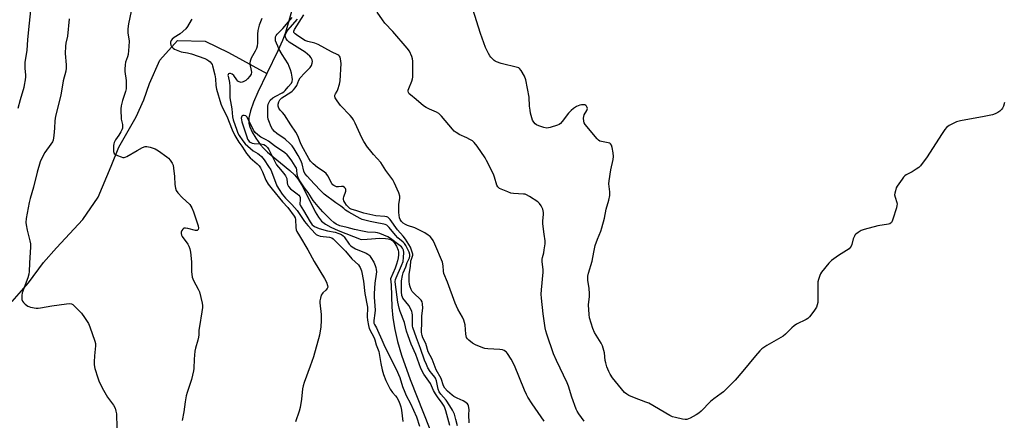
# Model space of a CAD drawing. Units: inches. Extents: x 1177771 to 1183771, y 561457 to 565457.
# Drawn here: x 1178120 to 1178591, y 563452 to 563643 of the extents above; entities that cross this region are included whole.
import ezdxf

# ---------------------------------------------------------------- set-up
doc = ezdxf.new("R2010")
doc.units = ezdxf.units.IN
doc.header["$MEASUREMENT"] = 0
doc.layers.add('HYDRO-Single Line Stream', color=4, linetype='Continuous')
doc.layers.add('Undefined', color=1, linetype='Continuous')

msp = doc.modelspace()

# ---------------------------------------------------------------- linework, layer by layer
at = {"layer": 'HYDRO-Single Line Stream'}
for points in [[(1178250.8, 563648.1), (1178247.55, 563637.08), (1178246.09, 563633.17), (1178243.93, 563628.28), (1178238.66, 563617.41)], [(1178116.75, 563508.4), (1178124.56, 563517.4), (1178131.76, 563527.06), (1178138, 563534.02), (1178150.54, 563547.67), (1178157.96, 563558.31), (1178164.11, 563573.1), (1178167.74, 563582.26), (1178176.06, 563596.74), (1178179.8, 563604.75), (1178182.49, 563612.65), (1178187.46, 563623.81), (1178195.93, 563633.23), (1178209.05, 563632.83), (1178220.31, 563627.37), (1178238.66, 563617.41)], [(1178238.66, 563617.41), (1178234.35, 563608.52), (1178232.27, 563603.63), (1178230.83, 563599.51), (1178230.06, 563596.22), (1178229.94, 563593.74), (1178230.42, 563591.86), (1178231.58, 563589.4), (1178233.38, 563586.45), (1178235.63, 563583.29), (1178237.03, 563581.66), (1178238.92, 563579.82), (1178249.61, 563571), (1178251.81, 563568.94), (1178253.41, 563567.1), (1178255.82, 563563.16), (1178261.68, 563551.27), (1178263.27, 563548.73), (1178264.8, 563546.89), (1178266.69, 563545.4), (1178269.28, 563543.93), (1178272.74, 563542.38), (1178283.68, 563538), (1178286.52, 563538.14), (1178292.7, 563538.63), (1178295.41, 563538.61), (1178296.71, 563538.42), (1178297.85, 563538.05), (1178298.81, 563537.47), (1178299.58, 563536.64), (1178300.64, 563534.83), (1178301.45, 563532.96), (1178301.62, 563532.02), (1178301.65, 563530.74), (1178301.49, 563529.35), (1178301.16, 563527.86), (1178300.69, 563526.3), (1178299.99, 563524.34), (1178297.82, 563519.21), (1178298.11, 563516.39), (1178298.33, 563505.76), (1178298.83, 563500.61), (1178299.77, 563495.08), (1178301.16, 563489.27), (1178303.09, 563482.77), (1178307.24, 563471.06), (1178316.56, 563447.32)]]:
    msp.add_lwpolyline(points, dxfattribs=at)
at = {"layer": 'Undefined'}
for points, elevation in [([(1178174.32, 563650.24), (1178172.48, 563641.1), (1178172.1, 563638.76), (1178172.16, 563636.85), (1178172.75, 563632.89), (1178172.64, 563630.25), (1178172.26, 563626.46), (1178171.97, 563625.31), (1178171.06, 563622.89), (1178170.82, 563621.49), (1178170.64, 563619.51), (1178170.69, 563618.38), (1178171.34, 563614.13), (1178171.35, 563612.14), (1178171.25, 563610.15), (1178170.97, 563608.74), (1178169.58, 563604.44), (1178168.96, 563601.91), (1178168.72, 563600.49), (1178168.71, 563599.03), (1178168.86, 563596.68), (1178169.01, 563595.52), (1178169.56, 563592.96), (1178169.61, 563592.13), (1178169.57, 563591.32), (1178169.33, 563590.54), (1178168.82, 563589.56), (1178167.76, 563587.87), (1178166.21, 563585.66), (1178165.56, 563584.37), (1178165.41, 563583.82), (1178165.31, 563582.97), (1178165.33, 563580.1), (1178165.42, 563579.59), (1178165.61, 563579.14), (1178166.2, 563578.64), (1178167.25, 563578.15), (1178168.94, 563577.53), (1178169.77, 563577.31), (1178170.32, 563577.28), (1178170.85, 563577.41), (1178171.64, 563577.76), (1178176.54, 563580.65), (1178179.07, 563581.98), (1178180.35, 563582.47), (1178181.15, 563582.51), (1178182.81, 563582.16), (1178184.19, 563581.76), (1178185.25, 563581.35), (1178186.73, 563580.45), (1178190.77, 563577.61), (1178191.65, 563576.86), (1178192.36, 563576), (1178193.29, 563574.57), (1178193.73, 563573.54), (1178193.99, 563572.09), (1178194.4, 563568.22), (1178194.61, 563564.32), (1178194.88, 563562.61), (1178195.22, 563561.54), (1178196.06, 563560.38), (1178198.07, 563558.21), (1178201.74, 563554.78), (1178202.79, 563553.16), (1178203.6, 563551.35), (1178205.81, 563544.58), (1178205.99, 563543.5), (1178205.83, 563542.81), (1178205.68, 563542.65), (1178205.26, 563542.44), (1178204.5, 563542.4), (1178200.8, 563543.32), (1178199.7, 563543.46), (1178198.94, 563543.4), (1178198.36, 563543.02), (1178197.95, 563542.38), (1178197.68, 563541.63), (1178197.62, 563540.88), (1178197.75, 563540.16), (1178198.08, 563539.44), (1178200.82, 563535.8), (1178201.32, 563534.81), (1178201.81, 563533.52), (1178202.08, 563532.08), (1178202.52, 563527.32), (1178202.61, 563525.83), (1178202.53, 563522.7), (1178202.91, 563520.13), (1178203.14, 563519.29), (1178203.49, 563518.48), (1178205.75, 563514.32), (1178206.35, 563512.98), (1178207.66, 563507.63), (1178207.8, 563506.55), (1178207.8, 563505.61), (1178207.54, 563503.47), (1178206.33, 563496.41), (1178206.15, 563494.73), (1178206.07, 563492.46), (1178205.94, 563491.32), (1178205.6, 563489.93), (1178204.46, 563486.07), (1178204.15, 563484.66), (1178203.87, 563480.82), (1178203.7, 563476.44), (1178203.58, 563475.3), (1178202.52, 563471.11), (1178200.51, 563464.98), (1178200.05, 563463.3), (1178199.5, 563460.47), (1178198.97, 563455.74), (1178198.13, 563451.54)], 214), ([(1178125.59, 563647.47), (1178124.58, 563638.5), (1178124.15, 563633.44), (1178123.86, 563628.53), (1178122.9, 563622.7), (1178122.91, 563619.81), (1178123.2, 563616.72), (1178123.21, 563615.88), (1178123.04, 563614.42), (1178122.59, 563611.79), (1178122.33, 563610.7), (1178120.55, 563604.9), (1178119.58, 563600.67)], 218), ([(1178371.27, 563451.18), (1178365.44, 563459.57), (1178363.46, 563462.67), (1178362.77, 563463.91), (1178361.79, 563466.04), (1178357, 563477.77), (1178355.48, 563480.78), (1178353.72, 563483.51), (1178353.17, 563484.19), (1178352.76, 563484.57), (1178352.07, 563485), (1178351.3, 563485.28), (1178350.13, 563485.43), (1178344.28, 563485.74), (1178342.94, 563485.94), (1178341.87, 563486.27), (1178338.45, 563487.77), (1178336.93, 563488.57), (1178335.22, 563489.99), (1178334.65, 563490.58), (1178334.18, 563491.23), (1178333.91, 563491.95), (1178333.75, 563492.73), (1178333.5, 563497.29), (1178332.91, 563499.44), (1178332.21, 563500.98), (1178330.03, 563504.72), (1178328.62, 563507.67), (1178325.06, 563517.7), (1178323.3, 563521.88), (1178323.12, 563522.99), (1178323.02, 563525.5), (1178322.64, 563527.2), (1178318.95, 563535.89), (1178318.12, 563537.59), (1178317.38, 563538.7), (1178316.68, 563539.49), (1178315.82, 563540.17), (1178314.2, 563541.24), (1178312.02, 563542.43), (1178309.42, 563543.7), (1178305.94, 563544.77), (1178304.93, 563545.2), (1178303.75, 563545.87), (1178302.98, 563546.62), (1178302.42, 563547.59), (1178302.13, 563548.4), (1178301.79, 563551.01), (1178301.78, 563554.82), (1178302.22, 563557.87), (1178302.21, 563558.71), (1178301.68, 563560.39), (1178299.57, 563565.36), (1178298.8, 563566.58), (1178295.5, 563571), (1178293.14, 563574.8), (1178289.69, 563578.71), (1178287.68, 563581.11), (1178286.82, 563582.26), (1178285.07, 563584.91), (1178284.03, 563586.69), (1178280.86, 563593.59), (1178280.08, 563595.19), (1178279.48, 563596.21), (1178278.51, 563597.36), (1178273.84, 563602.12), (1178272.25, 563604.31), (1178271.34, 563605.8), (1178271.12, 563606.55), (1178271.19, 563607.04), (1178271.51, 563607.75), (1178272.28, 563608.96), (1178272.62, 563609.75), (1178273.33, 563612.27), (1178273.64, 563613.98), (1178274.11, 563622.2), (1178273.89, 563624.47), (1178273.68, 563625.26), (1178273.44, 563625.7), (1178273.07, 563626.06), (1178272.61, 563626.34), (1178269.53, 563627.7), (1178263.17, 563631.2), (1178261.54, 563631.83), (1178258.14, 563632.65), (1178256.78, 563633.22), (1178252.8, 563635.85), (1178252.11, 563636.38), (1178251.6, 563636.96), (1178251.45, 563637.4), (1178251.45, 563637.61), (1178251.79, 563638.47), (1178256.34, 563645.45)], 214), ([(1178390.46, 563451.3), (1178387.81, 563454.79), (1178387.1, 563455.95), (1178386.62, 563457), (1178384.45, 563462.66), (1178382.83, 563468.01), (1178382.31, 563469.48), (1178377.12, 563480.18), (1178375.77, 563483.45), (1178372.54, 563492.8), (1178372.05, 563494.44), (1178371.74, 563495.86), (1178370.72, 563502.6), (1178369.98, 563509.97), (1178369.89, 563511.99), (1178370.01, 563514.01), (1178370.86, 563522.51), (1178370.82, 563523.67), (1178370.38, 563527.41), (1178370.35, 563528.72), (1178370.46, 563529.52), (1178371.02, 563531.66), (1178371.3, 563533.08), (1178371.74, 563535.93), (1178371.81, 563537.35), (1178371.23, 563540.53), (1178370.68, 563545.51), (1178370.68, 563546.98), (1178370.98, 563549.95), (1178370.94, 563551.04), (1178370.82, 563551.81), (1178370.59, 563552.57), (1178369.8, 563554.08), (1178369.01, 563555.26), (1178368.22, 563556.06), (1178364.27, 563558.64), (1178362.74, 563559.47), (1178362.2, 563559.65), (1178361.35, 563559.78), (1178356.67, 563560.06), (1178355.24, 563560.28), (1178353.84, 563560.77), (1178350.72, 563562.05), (1178349.96, 563562.43), (1178349.54, 563562.74), (1178349.05, 563563.28), (1178348.68, 563564), (1178347.56, 563567.86), (1178347.05, 563569.22), (1178343.74, 563575.9), (1178342.98, 563577.15), (1178339.29, 563582.67), (1178337.85, 563584.46), (1178336.99, 563585.18), (1178335.77, 563585.89), (1178334.24, 563586.67), (1178330.68, 563588.23), (1178329.9, 563588.65), (1178329.18, 563589.15), (1178328.28, 563589.91), (1178327.46, 563590.75), (1178322.14, 563597.01), (1178320.93, 563598.25), (1178319.82, 563598.93), (1178316.36, 563600.31), (1178314.79, 563601.1), (1178313.62, 563601.98), (1178310.05, 563605.04), (1178307.31, 563607.16), (1178306.71, 563607.73), (1178306.31, 563608.4), (1178306.22, 563608.92), (1178306.25, 563609.47), (1178306.5, 563610.29), (1178307.97, 563613.74), (1178308.29, 563614.79), (1178308.42, 563615.63), (1178308.49, 563623.28), (1178308.36, 563624.43), (1178308.01, 563625.48), (1178306.78, 563628.03), (1178305.81, 563629.44), (1178298.91, 563637.56), (1178295.12, 563641.44), (1178293.89, 563643.01), (1178291.31, 563646.65)], 216), ([(1178591.46, 563603.5), (1178590.92, 563601.86), (1178590.45, 563600.81), (1178590, 563600.16), (1178589.22, 563599.38), (1178588.31, 563598.76), (1178587.04, 563598.15), (1178585.69, 563597.69), (1178581.76, 563596.84), (1178570.32, 563594.77), (1178568.48, 563594.32), (1178567.14, 563593.72), (1178565.04, 563592.61), (1178564.29, 563592.15), (1178563.63, 563591.59), (1178562.89, 563590.68), (1178561.23, 563588.2), (1178554.39, 563577.65), (1178551.31, 563573.35), (1178550.47, 563572.54), (1178549.25, 563571.7), (1178547.22, 563570.43), (1178544.44, 563568.91), (1178543.75, 563568.42), (1178543.15, 563567.81), (1178542.42, 563566.91), (1178540.05, 563563.6), (1178539.68, 563562.81), (1178539.24, 563561.39), (1178538.97, 563560.23), (1178538.9, 563559.37), (1178539.1, 563558.31), (1178539.94, 563555.69), (1178540.06, 563554.91), (1178540.02, 563554.34), (1178539.75, 563553.19), (1178538.07, 563547.73), (1178537.77, 563546.9), (1178537.35, 563546.16), (1178536.63, 563545.59), (1178535.91, 563545.32), (1178530.82, 563544.64), (1178524.26, 563542.86), (1178522.88, 563542.37), (1178521.4, 563541.47), (1178520.29, 563540.59), (1178519.92, 563540.17), (1178519.62, 563539.69), (1178519.11, 563538.33), (1178518.48, 563535.61), (1178518.15, 563534.87), (1178517.7, 563534.21), (1178517.08, 563533.62), (1178515.9, 563532.76), (1178512.12, 563530.34), (1178508.73, 563527.97), (1178507.48, 563526.71), (1178503.86, 563522.37), (1178503.41, 563521.63), (1178503.09, 563520.85), (1178502.48, 563518.95), (1178502.23, 563517.85), (1178502.13, 563516.07), (1178502.15, 563508.86), (1178502.08, 563507.97), (1178501.87, 563506.82), (1178501.47, 563505.74), (1178500.61, 563504.26), (1178499.78, 563503.1), (1178498.17, 563501.14), (1178497.38, 563500.35), (1178496.58, 563499.8), (1178492.03, 563497.58), (1178490.76, 563496.83), (1178489.73, 563495.9), (1178486.77, 563492.76), (1178485.65, 563491.81), (1178477.84, 563487.36), (1178475.4, 563485.8), (1178474.39, 563484.82), (1178472.32, 563482.5), (1178466.22, 563475.06), (1178462.56, 563470.88), (1178461.17, 563469.39), (1178457.06, 563465.31), (1178455.97, 563464.37), (1178452.49, 563461.84), (1178450.87, 563460.56), (1178446.31, 563456.08), (1178445.22, 563455.12), (1178443.97, 563454.32), (1178441.1, 563452.72), (1178440.3, 563452.34), (1178439.49, 563452.08), (1178438.65, 563452.08), (1178437.49, 563452.25), (1178434, 563452.95), (1178432.59, 563453.34), (1178431.33, 563453.98), (1178421.25, 563459.79), (1178419.93, 563460.36), (1178414.54, 563462.38), (1178411.83, 563463.54), (1178410.78, 563464.07), (1178409.69, 563464.95), (1178408.19, 563466.62), (1178403.96, 563471.97), (1178402.84, 563473.66), (1178402.14, 563474.93), (1178401.31, 563477.13), (1178400.69, 563479.09), (1178400.49, 563480.22), (1178400.09, 563483.93), (1178399.21, 563487.26), (1178398.57, 563488.57), (1178396.1, 563492.28), (1178395.35, 563493.56), (1178394.61, 563495.48), (1178392.97, 563500.54), (1178392.72, 563502.25), (1178392.45, 563506.86), (1178392.93, 563510.75), (1178392.97, 563512.19), (1178392.72, 563514.57), (1178392.17, 563518.62), (1178392.08, 563519.76), (1178392.15, 563520.58), (1178392.46, 563521.9), (1178394.21, 563527.7), (1178394.98, 563532), (1178395.67, 563535.2), (1178396.72, 563538.21), (1178398.33, 563542.01), (1178398.87, 563543.7), (1178400.14, 563548.28), (1178400.9, 563552.49), (1178402.11, 563556.9), (1178402.62, 563559.11), (1178402.71, 563559.95), (1178402.69, 563560.82), (1178402.25, 563564.61), (1178402.28, 563566.07), (1178403.12, 563571.34), (1178404.27, 563576.23), (1178404.47, 563577.67), (1178404.26, 563579.43), (1178403.73, 563582.09), (1178403.42, 563583.19), (1178403.03, 563583.84), (1178402.62, 563584.1), (1178401.84, 563584.31), (1178398.73, 563584.86), (1178397.96, 563585.12), (1178397.26, 563585.54), (1178396.67, 563586.15), (1178390.8, 563593.01), (1178390.47, 563593.76), (1178390.29, 563594.58), (1178390.15, 563596), (1178390.2, 563596.83), (1178390.45, 563597.58), (1178391.68, 563599.71), (1178391.93, 563600.7), (1178391.86, 563601.18), (1178391.55, 563601.83), (1178391.22, 563602.16), (1178390.78, 563602.38), (1178389.72, 563602.51), (1178389.16, 563602.46), (1178388.33, 563602.25), (1178386.74, 563601.58), (1178385.26, 563600.72), (1178384.13, 563599.75), (1178382.89, 563598.47), (1178379.82, 563594.44), (1178379.06, 563593.55), (1178378.39, 563593.03), (1178377.59, 563592.66), (1178374.17, 563591.57), (1178373.31, 563591.38), (1178372.51, 563591.35), (1178371.16, 563591.59), (1178368.69, 563592.37), (1178367.67, 563592.85), (1178367.02, 563593.36), (1178366.27, 563594.19), (1178365.68, 563595.13), (1178365.32, 563596.22), (1178364.79, 563598.49), (1178364.53, 563599.89), (1178364.31, 563601.79), (1178364.06, 563606.03), (1178362.44, 563614.44), (1178361.79, 563616.06), (1178360.24, 563618.88), (1178359.54, 563619.75), (1178359.09, 563620.05), (1178358.56, 563620.27), (1178350.71, 563622.17), (1178348.52, 563622.92), (1178347.77, 563623.3), (1178347.32, 563623.63), (1178345.73, 563625.23), (1178345.2, 563625.89), (1178344.6, 563626.9), (1178343.95, 563628.22), (1178343.27, 563629.86), (1178340.76, 563636.49), (1178337.21, 563648.16)], 218), ([(1178144.05, 563643.61), (1178143.25, 563635.28), (1178142.45, 563631.84), (1178142.25, 563630.44), (1178142.19, 563626.97), (1178142.69, 563621.61), (1178142.65, 563619.9), (1178142.41, 563618.54), (1178141.17, 563613.83), (1178140.11, 563607.1), (1178137.54, 563597), (1178137.22, 563594.86), (1178137.02, 563591.23), (1178136.7, 563587.8), (1178136.36, 563585.56), (1178136.04, 563584.78), (1178135.3, 563583.57), (1178132.42, 563579.68), (1178131.34, 563577.58), (1178130.24, 563575.15), (1178128.74, 563570.18), (1178126.96, 563563.07), (1178125.39, 563557.73), (1178124.92, 563555.7), (1178123.56, 563548.17), (1178123.38, 563546.23), (1178123.47, 563545.1), (1178123.96, 563542.55), (1178125.28, 563537.44), (1178125.52, 563535.99), (1178125.51, 563534.5), (1178125.07, 563526.72), (1178124.99, 563522.7), (1178124.82, 563521.46), (1178124.36, 563519.77), (1178121.62, 563512.57), (1178121.43, 563511.28), (1178121.48, 563509.37), (1178121.69, 563508.62), (1178122.18, 563507.95), (1178123.05, 563507.16), (1178124.25, 563506.27), (1178124.76, 563505.99), (1178125.55, 563505.74), (1178128.33, 563505.3), (1178129.19, 563505.29), (1178130.38, 563505.41), (1178135.83, 563506.43), (1178142.86, 563507.36), (1178144.31, 563507.49), (1178145.11, 563507.38), (1178145.81, 563506.98), (1178146.44, 563506.42), (1178149.91, 563502.88), (1178151.45, 563500.76), (1178153.25, 563497.88), (1178153.94, 563496.28), (1178156.31, 563489.43), (1178156.61, 563488.32), (1178156.68, 563487.18), (1178156.23, 563482.52), (1178156.06, 563479.6), (1178156.06, 563478.16), (1178156.4, 563476.44), (1178157.78, 563471.9), (1178158.28, 563470.53), (1178159.08, 563468.69), (1178160.41, 563466.09), (1178162.38, 563462.73), (1178165.25, 563458.82), (1178166.02, 563457.47), (1178166.44, 563456.08), (1178166.7, 563454.65), (1178166.94, 563448.07)], 216), ([(1178202.79, 563643.45), (1178202.35, 563642.89), (1178200.74, 563639.92), (1178199.84, 563638.8), (1178197.16, 563636.45), (1178194.29, 563634.65), (1178193.32, 563633.76), (1178192.89, 563633.14), (1178192.61, 563632.44), (1178192.52, 563631.71), (1178192.66, 563631), (1178193.06, 563630.33), (1178193.78, 563629.53), (1178194.45, 563629.03), (1178195.23, 563628.65), (1178197.71, 563627.77), (1178200.69, 563627.23), (1178202.57, 563626.76), (1178208.93, 563624.51), (1178209.95, 563624.03), (1178210.88, 563623.45), (1178211.52, 563622.95), (1178212.03, 563622.37), (1178212.39, 563621.69), (1178212.65, 563621), (1178213.7, 563616.72), (1178213.98, 563614.9), (1178214.23, 563611.65), (1178214.53, 563609.95), (1178216.61, 563602.84), (1178217.36, 563600.92), (1178219.53, 563596.96), (1178222.01, 563590.53), (1178223.26, 563587.84), (1178225.16, 563584.54), (1178226.67, 563582.6), (1178228.01, 563580.37), (1178228.88, 563579.17), (1178230.65, 563577.15), (1178234.01, 563574.22), (1178234.94, 563573.2), (1178235.6, 563572.33), (1178236.59, 563570.4), (1178238.08, 563566.35), (1178239.23, 563564.44), (1178241.21, 563562.12), (1178246.09, 563556.11), (1178248.7, 563553.32), (1178251.74, 563549.18), (1178252.14, 563548.44), (1178252.39, 563547.65), (1178252.48, 563543.73), (1178252.7, 563542.66), (1178253.01, 563541.91), (1178254.21, 563539.75), (1178258.27, 563533.12), (1178261.29, 563527.59), (1178266.21, 563519.42), (1178267.16, 563517.64), (1178267.7, 563516.14), (1178267.73, 563515.34), (1178267.49, 563514.6), (1178266.87, 563513.81), (1178265.38, 563512.53), (1178265.01, 563512.11), (1178264.64, 563511.4), (1178264.24, 563510.07), (1178263.99, 563508.69), (1178263.97, 563507.82), (1178264.65, 563502.21), (1178264.65, 563499.27), (1178264.49, 563496.34), (1178263.75, 563492.33), (1178263.37, 563490.61), (1178262.27, 563486.6), (1178260.85, 563481.97), (1178259.34, 563477.5), (1178256.48, 563469.7), (1178255.95, 563468.04), (1178255.71, 563466.62), (1178255.25, 563461.72), (1178254.6, 563457.78), (1178254.14, 563456.08), (1178252.3, 563450.86)], 212), ([(1178236.2, 563643.76), (1178234.94, 563640.59), (1178234.3, 563637.94), (1178234.17, 563636.26), (1178234.21, 563632.08), (1178233.98, 563630.47), (1178233.59, 563629.37), (1178232.95, 563628.02), (1178231.07, 563624.78), (1178230.57, 563623.24), (1178230.47, 563622.45), (1178230.5, 563621.91), (1178231.16, 563618.88), (1178231.23, 563618.02), (1178231.05, 563617.14), (1178230.51, 563616.16), (1178229.42, 563614.81), (1178228.56, 563614.08), (1178227.33, 563613.41), (1178226.82, 563613.24), (1178226.32, 563613.18), (1178225.36, 563613.38), (1178224.72, 563613.73), (1178224.18, 563614.32), (1178222.78, 563616.38), (1178221.98, 563617.07), (1178221.23, 563617.36), (1178220.75, 563617.41), (1178220.35, 563617.26), (1178220.1, 563616.93), (1178220.03, 563616.53), (1178220.06, 563616.08), (1178220.71, 563613.16), (1178220.95, 563611.17), (1178220.91, 563605.82), (1178221.9, 563600.45), (1178222.21, 563596.66), (1178222.54, 563595.21), (1178224.19, 563590.4), (1178224.8, 563588.83), (1178225.38, 563587.73), (1178227.05, 563585.27), (1178228.22, 563583.81), (1178232.03, 563580.5), (1178234.33, 563579.21), (1178235.02, 563578.71), (1178236.03, 563577.68), (1178237.32, 563576.1), (1178239.48, 563573.02), (1178240.46, 563571.35), (1178241.36, 563569.29), (1178243.45, 563563.76), (1178244.44, 563561.94), (1178245.98, 563559.79), (1178247.55, 563557.86), (1178250.58, 563554.72), (1178253.04, 563551.9), (1178256.67, 563546.73), (1178258.24, 563544.77), (1178261.88, 563540.83), (1178262.26, 563540.5), (1178262.89, 563540.1), (1178263.36, 563539.91), (1178264.17, 563539.72), (1178268.65, 563539.21), (1178269.65, 563538.83), (1178270.32, 563538.36), (1178276.17, 563532.52), (1178279.29, 563528.89), (1178282.42, 563525.89), (1178282.97, 563525.23), (1178283.33, 563524.65), (1178283.64, 563523.9), (1178283.86, 563523.04), (1178284.82, 563518.13), (1178285.53, 563512.29), (1178286.7, 563505.76), (1178286.78, 563504.46), (1178286.56, 563502.23), (1178286.55, 563501.12), (1178286.74, 563499.43), (1178287.17, 563496.9), (1178287.59, 563495.59), (1178288.91, 563493.14), (1178289.88, 563491.04), (1178290.25, 563490.02), (1178290.86, 563487.72), (1178292.17, 563484.47), (1178293.09, 563478.81), (1178293.76, 563475.69), (1178294.37, 563473.51), (1178295.45, 563470.59), (1178297.6, 563466.56), (1178298.69, 563464.88), (1178300.18, 563463.34), (1178300.78, 563462.57), (1178301.7, 563460.85), (1178302.44, 563459.1), (1178302.75, 563458.07), (1178303.08, 563456.41), (1178303.59, 563451.01)], 210), ([(1178329.78, 563448.96), (1178329.08, 563452.04), (1178328.35, 563454.49), (1178327.42, 563456.55), (1178326.16, 563458.53), (1178324.33, 563461.18), (1178321.87, 563464.16), (1178321.07, 563465.32), (1178320.56, 563466.56), (1178319.69, 563470.52), (1178319.29, 563471.8), (1178318.97, 563472.33), (1178317.59, 563473.93), (1178316.75, 563475.03), (1178315.69, 563476.75), (1178314.9, 563478.27), (1178314.1, 563480.31), (1178312.15, 563486.03), (1178310.18, 563491.08), (1178308.5, 563495.93), (1178308.34, 563496.71), (1178308.26, 563497.88), (1178308.31, 563501.88), (1178308.19, 563502.94), (1178307.97, 563503.72), (1178307.35, 563505.03), (1178306.45, 563506.54), (1178303.68, 563510.06), (1178303.42, 563510.56), (1178303.16, 563511.34), (1178302.95, 563513.08), (1178302.95, 563516.69), (1178303.08, 563518.34), (1178303.47, 563520.83), (1178303.83, 563522.11), (1178305.05, 563525.07), (1178305.69, 563527.08), (1178306.8, 563529.3), (1178307.04, 563530.16), (1178306.99, 563530.93), (1178306.68, 563531.96), (1178305.77, 563533.93), (1178305.1, 563535.18), (1178304.43, 563536.14), (1178303.85, 563536.77), (1178301.34, 563538.92), (1178300.12, 563540.12), (1178297.08, 563543.86), (1178296.54, 563544.43), (1178295.93, 563544.9), (1178295.26, 563545.21), (1178294.5, 563545.43), (1178290.35, 563546.11), (1178288.03, 563546.59), (1178284.26, 563547.61), (1178283.21, 563548.02), (1178277.89, 563551.12), (1178276.31, 563552.14), (1178275.41, 563552.8), (1178274, 563554), (1178271.59, 563555.52), (1178266.05, 563559.68), (1178264.42, 563561.3), (1178261.32, 563564.68), (1178257.84, 563568.3), (1178256.8, 563569.59), (1178256.32, 563570.66), (1178255.45, 563574.26), (1178254.83, 563575.79), (1178253.52, 563578.29), (1178251.68, 563581.38), (1178250.69, 563582.83), (1178249.71, 563583.86), (1178247.34, 563585.95), (1178243.47, 563588.74), (1178242.34, 563589.65), (1178241.39, 563590.73), (1178240.7, 563591.95), (1178239.5, 563594.83), (1178239.28, 563595.63), (1178239.12, 563596.69), (1178239.07, 563598.42), (1178239.12, 563601.59), (1178239.28, 563602.7), (1178239.66, 563603.78), (1178240.24, 563604.72), (1178241.44, 563605.75), (1178242.93, 563606.63), (1178245.91, 563608.16), (1178246.74, 563608.71), (1178247.32, 563609.21), (1178248.89, 563610.99), (1178250.35, 563612.86), (1178250.74, 563613.6), (1178250.9, 563614.52), (1178250.79, 563615.63), (1178250.35, 563617.58), (1178249.9, 563619.22), (1178249.36, 563620.77), (1178248.76, 563622.01), (1178246, 563626.5), (1178244.42, 563629.22), (1178243.8, 563630.48), (1178243.16, 563631.95), (1178242.81, 563633.05), (1178242.69, 563633.88), (1178242.81, 563634.88), (1178243.09, 563635.59), (1178243.55, 563636.23), (1178246.19, 563638.86), (1178250.77, 563644.17)], 210), ([(1178335.4, 563450.38), (1178335.28, 563454.34), (1178335.36, 563456.69), (1178335.29, 563457.81), (1178335.12, 563458.59), (1178334.88, 563459.05), (1178334.54, 563459.45), (1178333.24, 563460.48), (1178332.5, 563460.9), (1178329.61, 563462.21), (1178328.13, 563463.04), (1178327.18, 563463.68), (1178324.97, 563465.52), (1178323.76, 563466.99), (1178323.14, 563468.16), (1178321.94, 563471.58), (1178319.59, 563475.7), (1178317.63, 563480.82), (1178315.75, 563484.44), (1178314.58, 563488.32), (1178313.25, 563491.13), (1178312.87, 563492.11), (1178312.71, 563492.82), (1178312.63, 563493.69), (1178312.69, 563498.65), (1178312.81, 563501.57), (1178313.25, 563505.25), (1178313.14, 563507.25), (1178312.88, 563508.25), (1178312.4, 563509.06), (1178311.47, 563510.09), (1178309.58, 563511.76), (1178308.18, 563513.21), (1178307.59, 563514.13), (1178307.11, 563515.4), (1178306.9, 563516.47), (1178306.73, 563518.1), (1178306.62, 563520.08), (1178306.65, 563521.47), (1178307.28, 563525.18), (1178307.5, 563527.81), (1178307.73, 563528.61), (1178308.3, 563530.07), (1178308.4, 563530.56), (1178308.38, 563531.1), (1178308.04, 563532.47), (1178307.32, 563534.36), (1178304.97, 563538.18), (1178303.83, 563539.73), (1178301.11, 563542.67), (1178297.57, 563547.61), (1178297.03, 563548.25), (1178296.42, 563548.75), (1178295.94, 563548.94), (1178295.12, 563549.08), (1178290.67, 563549.38), (1178286.45, 563550.3), (1178285.01, 563550.7), (1178281.68, 563551.81), (1178279.02, 563552.53), (1178278.34, 563552.85), (1178277.64, 563553.44), (1178276.74, 563554.54), (1178275.91, 563555.77), (1178275.49, 563556.56), (1178275.32, 563557.13), (1178275.28, 563557.77), (1178275.41, 563558.52), (1178276.38, 563561.24), (1178276.41, 563562.03), (1178276.24, 563562.47), (1178275.76, 563562.99), (1178275.12, 563563.32), (1178274.31, 563563.38), (1178272.85, 563563.26), (1178272.01, 563563.28), (1178271.25, 563563.49), (1178270.59, 563563.89), (1178270.22, 563564.24), (1178269.76, 563564.88), (1178267.73, 563568.52), (1178266.95, 563569.59), (1178265.99, 563570.4), (1178262.79, 563572.49), (1178260.79, 563574.24), (1178259.53, 563575.48), (1178258.67, 563576.73), (1178255.37, 563582.86), (1178254.75, 563584.25), (1178253.47, 563587.67), (1178252.55, 563589.44), (1178250.06, 563592.82), (1178247.02, 563597.69), (1178246.15, 563598.78), (1178244.93, 563599.94), (1178244.38, 563600.79), (1178244.08, 563601.79), (1178244.04, 563602.75), (1178244.28, 563603.8), (1178244.78, 563604.78), (1178245.13, 563605.19), (1178245.77, 563605.71), (1178250.1, 563608.41), (1178250.8, 563608.94), (1178251.43, 563609.56), (1178252.14, 563610.49), (1178252.92, 563611.74), (1178253.99, 563614.3), (1178254.54, 563615.27), (1178256.61, 563617.63), (1178259.39, 563620.32), (1178259.99, 563621.27), (1178260.37, 563622.31), (1178260.43, 563623.1), (1178260.26, 563623.87), (1178259.84, 563624.85), (1178259.18, 563625.75), (1178258.07, 563626.72), (1178256.89, 563627.6), (1178249.25, 563632.42), (1178248.45, 563633.17), (1178247.79, 563634.02), (1178247.48, 563634.71), (1178247.44, 563635.21), (1178247.56, 563635.99), (1178247.82, 563636.77), (1178248.67, 563638.15), (1178249.7, 563639.42), (1178253.26, 563643.46)], 212), ([(1178326.21, 563449.18), (1178324.23, 563456.23), (1178323.77, 563457.59), (1178323.4, 563458.4), (1178322.49, 563459.9), (1178320.22, 563462.85), (1178319.27, 563464.28), (1178318.4, 563465.8), (1178317.4, 563468.07), (1178316.84, 563469.15), (1178313.68, 563473.71), (1178312.25, 563476.45), (1178309.83, 563483.01), (1178307.7, 563487.95), (1178306.16, 563491.97), (1178305.44, 563494.25), (1178304.49, 563498.43), (1178302.42, 563503.67), (1178301.89, 563505.3), (1178301.31, 563508.17), (1178300.13, 563516.59), (1178300.05, 563518), (1178300.19, 563518.88), (1178300.46, 563519.71), (1178303.08, 563525.57), (1178303.74, 563527.5), (1178303.97, 563529.53), (1178304.08, 563531.87), (1178303.92, 563532.95), (1178303.5, 563533.9), (1178303, 563534.52), (1178302.35, 563535.11), (1178297.81, 563538.61), (1178296.5, 563539.27), (1178292.69, 563540.85), (1178291.61, 563541.19), (1178290.63, 563541.37), (1178286.82, 563541.62), (1178285.13, 563541.84), (1178280.61, 563542.87), (1178276.96, 563543.86), (1178273.6, 563544.62), (1178271.81, 563545.41), (1178270.67, 563546.21), (1178269.21, 563547.52), (1178265.42, 563551.29), (1178263.09, 563553.8), (1178260.84, 563556.76), (1178258.43, 563560.48), (1178256.67, 563562.82), (1178254.66, 563565.7), (1178253.89, 563566.93), (1178253.45, 563568.01), (1178253.19, 563569.15), (1178253.01, 563571.31), (1178252.74, 563572.13), (1178252.18, 563573.16), (1178250.63, 563575.69), (1178249.35, 563577.46), (1178248.33, 563578.53), (1178247.26, 563579.43), (1178242.26, 563582.9), (1178239.45, 563585.08), (1178238.36, 563585.72), (1178235.75, 563587), (1178234.23, 563588.06), (1178233.03, 563589.19), (1178232.23, 563590.27), (1178229.86, 563595.27), (1178229.03, 563596.64), (1178228.5, 563597.12), (1178227.84, 563597.33), (1178227.17, 563597.3), (1178226.79, 563597.14), (1178226.64, 563596.99), (1178226.43, 563596.58), (1178226.37, 563596.07), (1178226.46, 563595.22), (1178226.67, 563594.35), (1178228.99, 563587.07), (1178229.42, 563586.06), (1178229.8, 563585.39), (1178230.22, 563584.85), (1178230.59, 563584.53), (1178231.53, 563584.12), (1178232.61, 563583.94), (1178235.79, 563583.8), (1178237.2, 563583.51), (1178238.05, 563583), (1178238.94, 563582.07), (1178239.54, 563581.12), (1178241.72, 563576.58), (1178243.24, 563573.83), (1178244.14, 563572.63), (1178246.81, 563569.68), (1178247.6, 563568.49), (1178248.14, 563567.17), (1178248.36, 563565.14), (1178248.52, 563564.34), (1178249.01, 563563.33), (1178249.96, 563562.2), (1178253.14, 563559.9), (1178253.9, 563559.18), (1178254.33, 563558.57), (1178254.51, 563558.11), (1178254.59, 563557.6), (1178254.59, 563556.81), (1178254.41, 563555.28), (1178254.44, 563554.81), (1178254.55, 563554.45), (1178256.22, 563551.85), (1178259.26, 563546.55), (1178260.26, 563545.14), (1178260.72, 563544.74), (1178261.41, 563544.33), (1178263.66, 563543.38), (1178267.61, 563542.28), (1178271.23, 563541.61), (1178273.08, 563540.96), (1178274.27, 563540.38), (1178275.08, 563539.81), (1178275.57, 563539.32), (1178278.02, 563535.89), (1178278.61, 563535.27), (1178279.48, 563534.55), (1178280.98, 563533.67), (1178286.2, 563531.46), (1178286.97, 563531.05), (1178287.45, 563530.69), (1178287.92, 563530.2), (1178288.42, 563529.48), (1178289.73, 563527.16), (1178290.45, 563525.65), (1178290.82, 563524.61), (1178290.97, 563523.76), (1178291.03, 563522.59), (1178290.94, 563521.45), (1178290.34, 563517.19), (1178289.96, 563512.32), (1178289.97, 563510.52), (1178290.38, 563504.22), (1178290.29, 563502.87), (1178289.76, 563499.39), (1178289.74, 563498.82), (1178289.85, 563498.1), (1178290.14, 563497.41), (1178291.12, 563495.76), (1178291.62, 563494.74), (1178293.57, 563490.06), (1178295.07, 563486.71), (1178300.51, 563476.07), (1178302.23, 563472.04), (1178303.57, 563467.86), (1178304.58, 563465.16), (1178305.31, 563463.55), (1178307.34, 563459.65), (1178310.2, 563453.27), (1178311.61, 563448.88)], 208)]:
    msp.add_lwpolyline(points, dxfattribs=dict(at, elevation=elevation))

doc.saveas('drawing.dxf')
